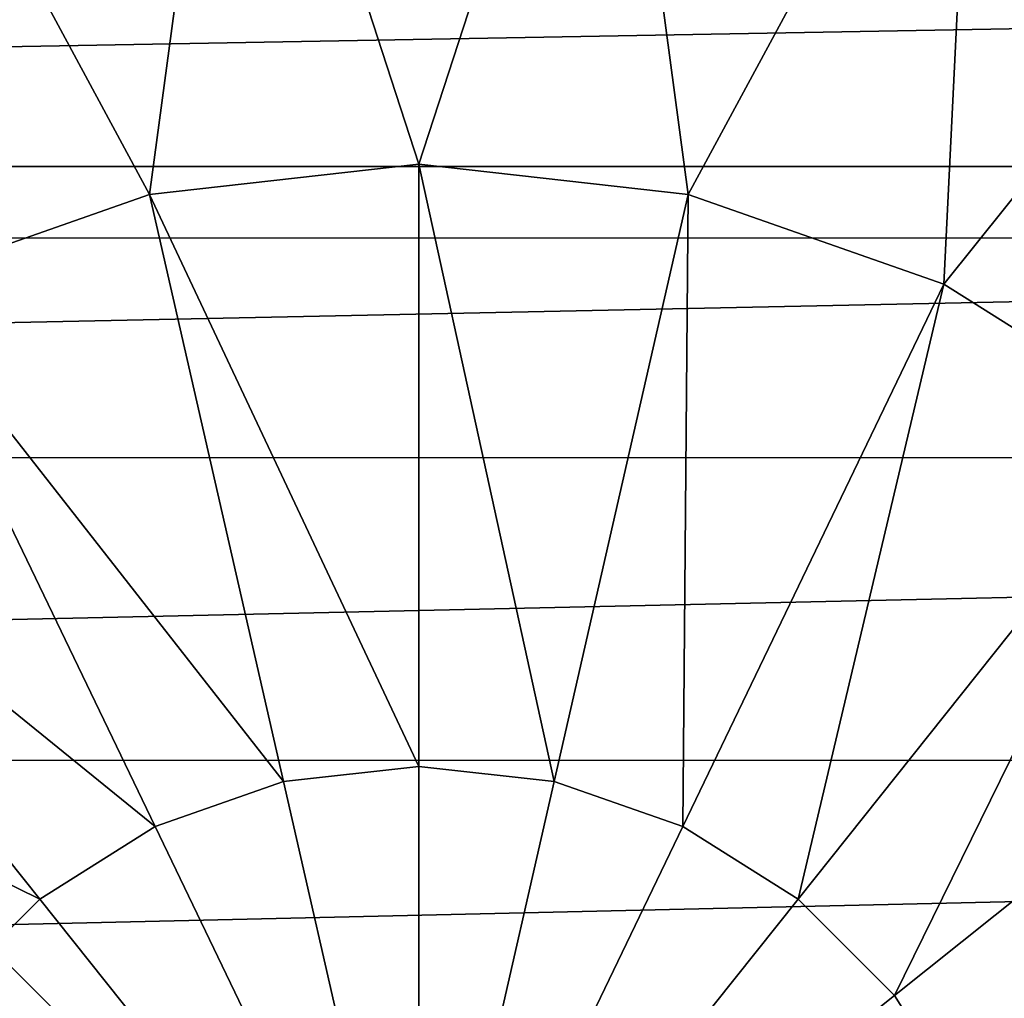
# Model space of a CAD drawing. Units: millimetres. Extents: x -152 to 152, y -35 to 35.
# Drawn here: x -4 to 5, y 3 to 12 of the extents above; entities that cross this region are included whole.
import ezdxf

# ---------------------------------------------------------------- set-up
doc = ezdxf.new("R2010")
doc.units = ezdxf.units.MM
doc.header["$LTSCALE"] = 78.438009
for name, color, linetype in [('322', 7, 'CONTINUOUS'), ('328', 7, 'CONTINUOUS'), ('367', 7, 'CONTINUOUS'), ('369', 7, 'CONTINUOUS')]:
    doc.layers.add(name, color=color, linetype=linetype)

msp = doc.modelspace()

# ---------------------------------------------------------------- linework, layer by layer
at = {"layer": '322', "color": 254, "linetype": 'Continuous', "true_color": 0xe6e6e6}
for points in [[(-62.5224, 10.6332, 60.975), (-64.8825, 12.9171, 62.5842), (64.8798, 12.915, 62.5824), (-62.5224, 10.6332, 60.975)], [(62.5207, 10.6312, 60.9737), (-62.5224, 10.6332, 60.975), (64.8798, 12.915, 62.5824), (62.5207, 10.6312, 60.9737)], [(-60.7439, 8.071, 59.6557), (-62.5224, 10.6332, 60.975), (62.5207, 10.6312, 60.9737), (-60.7439, 8.071, 59.6557)], [(60.7429, 8.0693, 59.655), (-60.7439, 8.071, 59.6557), (62.5207, 10.6312, 60.9737), (60.7429, 8.0693, 59.655)], [(-59.5448, 5.4082, 58.7272), (-60.7439, 8.071, 59.6557), (60.7429, 8.0693, 59.655), (-59.5448, 5.4082, 58.7272)], [(59.5442, 5.4065, 58.7267), (-59.5448, 5.4082, 58.7272), (60.7429, 8.0693, 59.655), (59.5442, 5.4065, 58.7267)], [(-58.8543, 2.6971, 58.1795), (-59.5448, 5.4082, 58.7272), (59.5442, 5.4065, 58.7267), (-58.8543, 2.6971, 58.1795)], [(58.8543, 2.6969, 58.1795), (-58.8543, 2.6971, 58.1795), (59.5442, 5.4065, 58.7267), (58.8543, 2.6969, 58.1795)]]:
    msp.add_3dface(points, dxfattribs=at)
at = {"layer": '328', "color": 254, "linetype": 'Continuous', "true_color": 0xe6e6e6}
for points in [[(-1.6533, 15.7297, 172.3325), (-4.8875, 15.0422, 172.3325), (-2.3702, 10.3845, 173.7523), (-1.6533, 15.7297, 172.3325)], [(-1.6533, 15.7297, 172.3325), (-2.3702, 10.3845, 173.7523), (0, 10.6516, 173.7523), (-1.6533, 15.7297, 172.3325)], [(1.6533, 15.7297, 172.3325), (-1.6533, 15.7297, 172.3325), (0, 10.6516, 173.7523), (1.6533, 15.7297, 172.3325)], [(1.6533, 15.7297, 172.3325), (0, 10.6516, 173.7523), (2.3702, 10.3845, 173.7523), (1.6533, 15.7297, 172.3325)], [(4.8875, 15.0422, 172.3325), (1.6533, 15.7297, 172.3325), (2.3702, 10.3845, 173.7523), (4.8875, 15.0422, 172.3325)], [(-4.8875, 15.0422, 172.3325), (-4.6216, 9.5968, 173.7523), (-2.3702, 10.3845, 173.7523), (-4.8875, 15.0422, 172.3325)], [(4.8875, 15.0422, 172.3325), (2.3702, 10.3845, 173.7523), (4.6216, 9.5968, 173.7523), (4.8875, 15.0422, 172.3325)], [(7.9082, 13.6973, 172.3325), (4.8875, 15.0422, 172.3325), (4.6216, 9.5968, 173.7523), (7.9082, 13.6973, 172.3325)], [(7.9082, 13.6973, 172.3325), (4.6216, 9.5968, 173.7523), (6.6412, 8.3278, 173.7523), (7.9082, 13.6973, 172.3325)], [(-2.3702, 10.3845, 173.7523), (0, 5.354, 174.6125), (0, 10.6516, 173.7523), (-2.3702, 10.3845, 173.7523)], [(0, 5.354, 174.6125), (1.1914, 5.2197, 174.6125), (0, 10.6516, 173.7523), (0, 5.354, 174.6125)], [(0, 10.6516, 173.7523), (1.1914, 5.2197, 174.6125), (2.3702, 10.3845, 173.7523), (0, 10.6516, 173.7523)], [(-4.6216, 9.5968, 173.7523), (-1.1914, 5.2197, 174.6125), (-2.3702, 10.3845, 173.7523), (-4.6216, 9.5968, 173.7523)], [(-1.1914, 5.2197, 174.6125), (0, 5.354, 174.6125), (-2.3702, 10.3845, 173.7523), (-1.1914, 5.2197, 174.6125)], [(1.1914, 5.2197, 174.6125), (2.323, 4.8238, 174.6125), (2.3702, 10.3845, 173.7523), (1.1914, 5.2197, 174.6125)], [(2.3702, 10.3845, 173.7523), (2.323, 4.8238, 174.6125), (4.6216, 9.5968, 173.7523), (2.3702, 10.3845, 173.7523)], [(-6.6412, 8.3278, 173.7523), (-2.323, 4.8238, 174.6125), (-4.6216, 9.5968, 173.7523), (-6.6412, 8.3278, 173.7523)], [(-2.323, 4.8238, 174.6125), (-1.1914, 5.2197, 174.6125), (-4.6216, 9.5968, 173.7523), (-2.323, 4.8238, 174.6125)], [(2.323, 4.8238, 174.6125), (3.3381, 4.1859, 174.6125), (4.6216, 9.5968, 173.7523), (2.323, 4.8238, 174.6125)], [(4.6216, 9.5968, 173.7523), (3.3381, 4.1859, 174.6125), (6.6412, 8.3278, 173.7523), (4.6216, 9.5968, 173.7523)], [(-8.3278, 6.6412, 173.7523), (-3.3381, 4.1859, 174.6125), (-6.6412, 8.3278, 173.7523), (-8.3278, 6.6412, 173.7523)], [(-3.3381, 4.1859, 174.6125), (-2.323, 4.8238, 174.6125), (-6.6412, 8.3278, 173.7523), (-3.3381, 4.1859, 174.6125)], [(3.3381, 4.1859, 174.6125), (4.1859, 3.3381, 174.6125), (6.6412, 8.3278, 173.7523), (3.3381, 4.1859, 174.6125)], [(6.6412, 8.3278, 173.7523), (4.1859, 3.3381, 174.6125), (8.3278, 6.6412, 173.7523), (6.6412, 8.3278, 173.7523)], [(-4.1859, 3.3381, 174.6125), (-3.3381, 4.1859, 174.6125), (-8.3278, 6.6412, 173.7523), (-4.1859, 3.3381, 174.6125)], [(4.1859, 3.3381, 174.6125), (4.8238, 2.323, 174.6125), (8.3278, 6.6412, 173.7523), (4.1859, 3.3381, 174.6125)], [(8.3278, 6.6412, 173.7523), (4.8238, 2.323, 174.6125), (9.5968, 4.6216, 173.7523), (8.3278, 6.6412, 173.7523)], [(-1.1914, 5.2197, 174.6125), (0, 0, 174.9), (0, 5.354, 174.6125), (-1.1914, 5.2197, 174.6125)], [(0, 5.354, 174.6125), (0, 0, 174.9), (1.1914, 5.2197, 174.6125), (0, 5.354, 174.6125)], [(-2.323, 4.8238, 174.6125), (0, 0, 174.9), (-1.1914, 5.2197, 174.6125), (-2.323, 4.8238, 174.6125)], [(1.1914, 5.2197, 174.6125), (0, 0, 174.9), (2.323, 4.8238, 174.6125), (1.1914, 5.2197, 174.6125)], [(-3.3381, 4.1859, 174.6125), (0, 0, 174.9), (-2.323, 4.8238, 174.6125), (-3.3381, 4.1859, 174.6125)], [(2.323, 4.8238, 174.6125), (0, 0, 174.9), (3.3381, 4.1859, 174.6125), (2.323, 4.8238, 174.6125)], [(4.8238, 2.323, 174.6125), (5.2197, 1.1914, 174.6125), (9.5968, 4.6216, 173.7523), (4.8238, 2.323, 174.6125)], [(-4.1859, 3.3381, 174.6125), (0, 0, 174.9), (-3.3381, 4.1859, 174.6125), (-4.1859, 3.3381, 174.6125)], [(3.3381, 4.1859, 174.6125), (0, 0, 174.9), (4.1859, 3.3381, 174.6125), (3.3381, 4.1859, 174.6125)], [(-4.8238, 2.323, 174.6125), (0, 0, 174.9), (-4.1859, 3.3381, 174.6125), (-4.8238, 2.323, 174.6125)], [(4.1859, 3.3381, 174.6125), (0, 0, 174.9), (4.8238, 2.323, 174.6125), (4.1859, 3.3381, 174.6125)]]:
    msp.add_3dface(points, dxfattribs=at)
at = {"layer": '367', "linetype": 'Continuous'}
for points in [[(10, -10), (10, 10), (-10, 10), (10, -10)], [(-10, -10), (10, -10), (-10, 10), (-10, -10)]]:
    msp.add_3dface(points, dxfattribs=at)
at = {"layer": '369', "linetype": 'Continuous'}
for points in [[(0, -10, -10), (0, 10, -10), (0, 10, 10), (0, -10, -10)], [(0, -10, 10), (0, -10, -10), (0, 10, 10), (0, -10, 10)]]:
    msp.add_3dface(points, dxfattribs=at)

doc.saveas('drawing.dxf')
